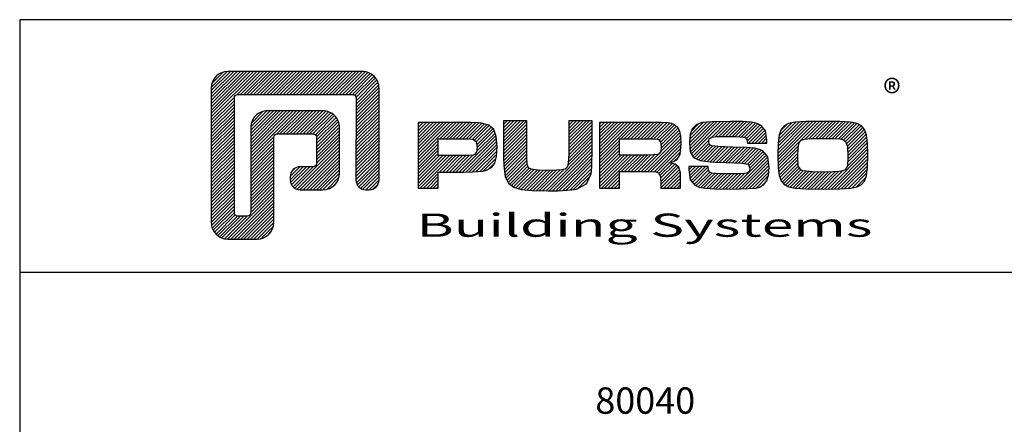
# Model space of a CAD drawing. Units: millimetres. Extents: x 0 to 3510, y 1911 to 3479.
# Drawn here: x 2985 to 3180, y 3399 to 3479 of the extents above; entities that cross this region are included whole.
import ezdxf
from ezdxf.enums import TextEntityAlignment as Align

# ---------------------------------------------------------------- set-up
doc = ezdxf.new("R2010")
doc.units = ezdxf.units.MM
doc.header["$LTSCALE"] = 2.5
doc.layers.add('A8TXT', color=7, linetype='Continuous')
doc.layers.add('MUOTOVIIVAT', color=1, linetype='Continuous')
doc.styles.add('Arial', font='arial.ttf')
doc.styles.add('PursoLogo', font='ariblk.ttf')
doc.styles.get("Standard").update_dxf_attribs({"font": 'arial.ttf'})

# ---------------------------------------------------------------- blocks, each defined once
blk = doc.blocks.new('Logo_eng')
at = {"linetype": 'Continuous'}
h = blk.add_hatch(dxfattribs=at)
h.set_pattern_fill('ANSI31', color=1, scale=0.888889, style=0)
h.set_pattern_definition([(45, (-61.17952, -409.29307), (-0.07856742, 0.07856742), [])])
h.paths.add_polyline_path([(1.909, 8.898, 0.414129), (1.117, 8.106), (1.115, 1.69, 0.414298), (1.907, 0.898), (3.305, 0.898, 0.414169), (4.097, 1.69), (4.098, 5.757, -0.413954), (4.256, 5.916), (5.977, 5.917, -0.414429), (6.135, 5.759), (6.135, 4.508, -0.414214), (5.977, 4.35), (5.356, 4.35, 0.414214), (4.88, 3.875), (4.88, 3.725, 0.414491), (5.356, 3.25), (6.442, 3.251, 0.413936), (7.233, 4.042), (7.233, 6.224, 0.414214), (6.441, 7.016), (3.79, 7.016, 0.414302), (2.998, 6.224), (2.999, 2.156, -0.414302), (2.841, 1.997), (2.374, 1.997, -0.414214), (2.215, 2.156), (2.215, 7.64, -0.41418), (2.374, 7.798), (7.86, 7.799, -0.41434), (8.018, 7.64), (8.017, 3.726, 0.414306), (8.492, 3.251), (8.641, 3.251, 0.414214), (9.116, 3.726), (9.116, 8.106, 0.414214), (8.324, 8.898)])
h.paths.add_polyline_path([(13.132, 6.464), (10.984, 6.464), (10.984, 3.33), (11.938, 3.33), (11.938, 4.096), (13.141, 4.096), (13.568, 4.101), (14.075, 4.142), (14.241, 4.185), (14.477, 4.318), (14.632, 4.528), (14.717, 4.843), (14.743, 5.29), (14.707, 5.796), (14.584, 6.131), (14.35, 6.333), (13.982, 6.436), (13.859, 6.451), (13.49, 6.464)])
h.paths.add_polyline_path([(13.132, 5.68), (13.375, 5.677), (13.61, 5.664), (13.753, 5.54), (13.789, 5.29), (13.764, 5.051), (13.672, 4.933), (13.615, 4.906), (13.391, 4.884), (13.132, 4.881), (11.938, 4.881), (11.938, 5.68)], flags=16)
h.paths.add_polyline_path([(15.054, 5.021), (15.057, 4.726), (15.061, 4.477), (15.064, 4.404), (15.132, 3.867), (15.312, 3.544), (15.55, 3.372), (15.901, 3.269), (16.422, 3.219), (17.182, 3.204), (17.66, 3.208), (18.292, 3.244), (18.533, 3.283), (19.007, 3.537), (19.234, 4.018), (19.252, 4.18), (19.264, 4.344), (19.273, 4.598), (19.283, 5.021), (19.283, 6.544), (18.17, 6.544), (18.17, 5.023), (18.161, 4.703), (18.129, 4.411), (18.066, 4.292), (17.993, 4.241), (17.843, 4.203), (17.577, 4.182), (17.169, 4.175), (16.675, 4.188), (16.384, 4.23), (16.252, 4.302), (16.197, 4.421), (16.185, 4.488), (16.172, 4.737), (16.167, 5.023), (16.167, 6.544), (15.054, 6.544)])
h.paths.add_polyline_path([(19.631, 3.33), (20.585, 3.33), (20.585, 4.125), (21.934, 4.125), (22.322, 4.111), (22.465, 4.04), (22.54, 3.87), (22.559, 3.495), (22.559, 3.33), (23.499, 3.33), (23.499, 3.622), (23.488, 4.064), (23.412, 4.333), (23.241, 4.477), (22.949, 4.543), (23.169, 4.593), (23.316, 4.674), (23.486, 4.933), (23.532, 5.445), (23.517, 5.795), (23.466, 6.044), (23.371, 6.218), (23.222, 6.343), (23.087, 6.413), (22.909, 6.45), (22.566, 6.463), (21.938, 6.464), (19.631, 6.464)])
h.paths.add_polyline_path([(20.585, 5.68), (21.929, 5.68), (22.182, 5.677), (22.427, 5.662), (22.546, 5.539), (22.578, 5.304), (22.553, 5.079), (22.457, 4.941), (22.207, 4.915), (21.929, 4.909), (20.585, 4.909)], flags=16)
h.paths.add_polyline_path([(23.917, 5.496), (23.963, 5.066), (24.122, 4.791), (24.426, 4.641), (24.909, 4.585), (25.162, 4.576), (25.67, 4.552), (26.422, 4.524), (26.724, 4.473), (26.798, 4.284), (26.782, 4.124), (26.67, 4.042), (26.365, 4.012), (25.773, 4.007), (25.367, 4.01), (24.986, 4.039), (24.909, 4.073), (24.833, 4.168), (24.814, 4.369), (23.888, 4.369), (23.888, 4.219), (23.95, 3.732), (24.175, 3.467), (24.378, 3.378), (24.68, 3.322), (25.124, 3.292), (25.75, 3.283), (26.354, 3.288), (27.082, 3.333), (27.267, 3.377), (27.475, 3.499), (27.617, 3.686), (27.697, 3.953), (27.723, 4.312), (27.656, 4.819), (27.428, 5.102), (27.262, 5.18), (27.02, 5.229), (26.621, 5.261), (25.989, 5.285), (25.269, 5.312), (24.983, 5.342), (24.876, 5.408), (24.843, 5.543), (24.865, 5.68), (24.977, 5.755), (25.239, 5.786), (25.717, 5.793), (26.127, 5.791), (26.515, 5.765), (26.591, 5.736), (26.66, 5.657), (26.685, 5.478), (27.606, 5.478), (27.611, 5.623), (27.55, 6.063), (27.347, 6.319), (27.154, 6.413), (26.876, 6.472), (26.468, 6.503), (25.886, 6.511), (24.989, 6.498), (24.518, 6.455), (24.242, 6.35), (24.055, 6.164), (23.95, 5.885)])
h.paths.add_polyline_path([(28.962, 6.472), (28.647, 6.407), (28.443, 6.296), (28.292, 6.126), (28.197, 5.866), (28.146, 5.477), (28.132, 4.919), (28.146, 4.335), (28.195, 3.934), (28.291, 3.671), (28.443, 3.499), (28.647, 3.389), (28.963, 3.322), (29.481, 3.291), (30.294, 3.283), (31.094, 3.291), (31.606, 3.322), (31.921, 3.389), (32.127, 3.499), (32.276, 3.669), (32.372, 3.93), (32.422, 4.326), (32.437, 4.9), (32.422, 5.471), (32.372, 5.866), (32.276, 6.127), (32.127, 6.296), (31.922, 6.407), (31.607, 6.472), (31.092, 6.504), (30.284, 6.511), (29.477, 6.504)])
h.paths.add_polyline_path([(29.405, 5.669), (29.725, 5.694), (30.284, 5.699), (30.807, 5.695), (31.114, 5.676), (31.277, 5.634), (31.37, 5.558), (31.458, 5.32), (31.483, 4.811), (31.453, 4.399), (31.342, 4.209), (31.232, 4.152), (31.058, 4.117), (30.763, 4.101), (30.294, 4.096), (29.812, 4.101), (29.336, 4.15), (29.227, 4.209), (29.114, 4.4), (29.086, 4.815), (29.102, 5.268), (29.162, 5.501), (29.245, 5.61)], flags=16)
at = {"color": 1}
blk.add_line((10.984, 3.33), (10.984, 3.33), dxfattribs=at)
blk.add_lwpolyline([(6.135, 4.508, -0.414214), (5.977, 4.35), (5.356, 4.35, 0.414214), (4.88, 3.875), (4.88, 3.725, 0.414491), (5.356, 3.25), (6.442, 3.251, 0.413936), (7.233, 4.042), (7.233, 6.224, 0.414214), (6.441, 7.016), (3.79, 7.016, 0.414302), (2.998, 6.224), (2.999, 2.156, -0.414302), (2.841, 1.997), (2.374, 1.997, -0.414214), (2.215, 2.156), (2.215, 7.64, -0.41418), (2.374, 7.798), (7.86, 7.799, -0.41434), (8.018, 7.64), (8.017, 3.726, 0.414306), (8.492, 3.251), (8.641, 3.251, 0.414214), (9.116, 3.726), (9.116, 8.106, 0.414214), (8.324, 8.898), (1.909, 8.898, 0.414129), (1.117, 8.106), (1.115, 1.69, 0.414298), (1.907, 0.898), (3.305, 0.898, 0.414169), (4.097, 1.69), (4.098, 5.757, -0.413954), (4.256, 5.916), (5.977, 5.917, -0.414429), (6.135, 5.759)], format="xyb", close=True, dxfattribs=at)
for points in [[(11.938, 3.33), (11.938, 4.096), (13.141, 4.096), (13.568, 4.101), (14.075, 4.142), (14.241, 4.185), (14.477, 4.318), (14.632, 4.528), (14.717, 4.843), (14.743, 5.29), (14.707, 5.796), (14.584, 6.131), (14.35, 6.333), (13.982, 6.436), (13.859, 6.451), (13.49, 6.464), (13.132, 6.464), (10.984, 6.464), (10.984, 3.33)], [(15.054, 6.544), (15.054, 5.021), (15.057, 4.726), (15.061, 4.477), (15.064, 4.404), (15.132, 3.867), (15.312, 3.544), (15.55, 3.372), (15.901, 3.269), (16.422, 3.219), (17.182, 3.204), (17.66, 3.208), (18.292, 3.244), (18.533, 3.283), (19.007, 3.537), (19.234, 4.018), (19.252, 4.18), (19.264, 4.344), (19.273, 4.598), (19.283, 5.021), (19.283, 6.544), (18.17, 6.544), (18.17, 5.023), (18.161, 4.703), (18.129, 4.411), (18.066, 4.292), (17.993, 4.241), (17.843, 4.203), (17.577, 4.182), (17.169, 4.175), (16.675, 4.188), (16.384, 4.23), (16.252, 4.302), (16.197, 4.421), (16.185, 4.488), (16.172, 4.737), (16.167, 5.023), (16.167, 6.544)], [(19.631, 3.33), (20.585, 3.33), (20.585, 4.125), (21.934, 4.125), (22.322, 4.111), (22.465, 4.04), (22.54, 3.87), (22.559, 3.495), (22.559, 3.33), (23.499, 3.33), (23.499, 3.622), (23.488, 4.064), (23.412, 4.333), (23.241, 4.477), (22.949, 4.543), (23.169, 4.593), (23.316, 4.674), (23.486, 4.933), (23.532, 5.445), (23.517, 5.795), (23.466, 6.044), (23.371, 6.218), (23.222, 6.343), (23.087, 6.413), (22.909, 6.45), (22.566, 6.463), (21.938, 6.464), (19.631, 6.464), (19.631, 3.33)], [(23.888, 4.369), (23.888, 4.219), (23.95, 3.732), (24.175, 3.467), (24.378, 3.378), (24.68, 3.322), (25.124, 3.292), (25.75, 3.283), (26.354, 3.288), (27.082, 3.333), (27.267, 3.377), (27.475, 3.499), (27.617, 3.686), (27.697, 3.953), (27.723, 4.312), (27.656, 4.819), (27.428, 5.102), (27.262, 5.18), (27.02, 5.229), (26.621, 5.261), (25.989, 5.285), (25.269, 5.312), (24.983, 5.342), (24.876, 5.408), (24.843, 5.543), (24.865, 5.68), (24.977, 5.755), (25.239, 5.786), (25.717, 5.793), (26.127, 5.791), (26.515, 5.765), (26.591, 5.736), (26.66, 5.657), (26.685, 5.478), (27.606, 5.478), (27.611, 5.623), (27.55, 6.063), (27.347, 6.319), (27.154, 6.413), (26.876, 6.472), (26.468, 6.503), (25.886, 6.511), (24.989, 6.498), (24.518, 6.455), (24.242, 6.35), (24.055, 6.164), (23.95, 5.885), (23.917, 5.496), (23.963, 5.066), (24.122, 4.791), (24.426, 4.641), (24.909, 4.585), (25.162, 4.576), (25.67, 4.552), (26.422, 4.524), (26.724, 4.473), (26.798, 4.284), (26.782, 4.124), (26.67, 4.042), (26.365, 4.012), (25.773, 4.007), (25.367, 4.01), (24.986, 4.039), (24.909, 4.073), (24.833, 4.168), (24.814, 4.369), (23.888, 4.369)], [(30.284, 6.511), (29.477, 6.504), (28.962, 6.472), (28.647, 6.407), (28.443, 6.296), (28.292, 6.126), (28.197, 5.866), (28.146, 5.477), (28.132, 4.919), (28.146, 4.335), (28.195, 3.934), (28.291, 3.671), (28.443, 3.499), (28.647, 3.389), (28.963, 3.322), (29.481, 3.291), (30.294, 3.283), (31.094, 3.291), (31.606, 3.322), (31.921, 3.389), (32.127, 3.499), (32.276, 3.669), (32.372, 3.93), (32.422, 4.326), (32.437, 4.9), (32.422, 5.471), (32.372, 5.866), (32.276, 6.127), (32.127, 6.296), (31.922, 6.407), (31.607, 6.472), (31.092, 6.504), (30.284, 6.511)], [(11.938, 4.881), (11.938, 5.68), (13.132, 5.68), (13.375, 5.677), (13.578, 5.666), (13.625, 5.651), (13.753, 5.54), (13.789, 5.29), (13.764, 5.051), (13.672, 4.933), (13.615, 4.906), (13.391, 4.884), (13.132, 4.881), (11.938, 4.881)], [(20.585, 4.909), (20.585, 5.68), (21.929, 5.68), (22.182, 5.677), (22.394, 5.664), (22.441, 5.647), (22.546, 5.539), (22.578, 5.304), (22.553, 5.079), (22.474, 4.965), (22.428, 4.938), (22.207, 4.915), (21.929, 4.909), (20.585, 4.909)], [(30.284, 5.699), (30.807, 5.695), (31.114, 5.676), (31.277, 5.634), (31.37, 5.558), (31.458, 5.32), (31.483, 4.811), (31.453, 4.399), (31.342, 4.209), (31.232, 4.152), (31.058, 4.117), (30.763, 4.101), (30.294, 4.096), (29.812, 4.101), (29.336, 4.15), (29.227, 4.209), (29.114, 4.4), (29.086, 4.815), (29.102, 5.268), (29.162, 5.501), (29.245, 5.61), (29.405, 5.669), (29.725, 5.694), (30.284, 5.699)]]:
    blk.add_lwpolyline(points, close=True, dxfattribs=at)
at = {"color": 1, "linetype": 'Continuous', "style": 'PursoLogo'}
blk.add_text('®', height=1.267, dxfattribs=at).set_placement((33.172, 7.229))
at = {"color": 1, "linetype": 'Continuous', "style": 'PursoLogo', "width": 1.487052}
blk.add_text('Building Systems', height=1.10858, dxfattribs=at).set_placement((10.902, 1.007), (32.651, 1.007), align=Align.FIT)
blk = doc.blocks.new('pohja')
at = {"layer": 'MUOTOVIIVAT', "linetype": 'Continuous'}
blk.add_line((420, 554.04), (0, 554.04), dxfattribs=at)
blk.add_lwpolyline([(0, 594), (0, 0), (420, 0), (420, 594)], close=True, dxfattribs=at)
at = {"xscale": 3.312959303557839, "yscale": 3.312959303557839, "zscale": 3.312959303557839}
blk.add_blockref('Logo_eng', (26.58, 556.34), dxfattribs=at)
at = {"color": 1, "style": 'Arial'}
blk.add_attdef('PVM', (172.17, 560.55), '', height=4, dxfattribs=at)
at = {"layer": 'MUOTOVIIVAT', "style": 'Arial'}
for tag, p, height in [('SIVU', (363.92, 567.72), 10), ('LUOKKA', (304.29, 567.72), 8)]:
    blk.add_attdef(tag, p, '', height=height, dxfattribs=at)

msp = doc.modelspace()

# ---------------------------------------------------------------- block references
at = {"xscale": 1.25, "yscale": 1.25, "zscale": 1.25}
msp.add_blockref('pohja', (2985.449, 2736.411), dxfattribs=at)

# ---------------------------------------------------------------- texts
at = {"layer": 'A8TXT', "color": 3}
msp.add_text('80040', height=5.21, dxfattribs=at).set_placement((3109.009, 3402.966), align=Align.MIDDLE)

doc.saveas('drawing.dxf')
